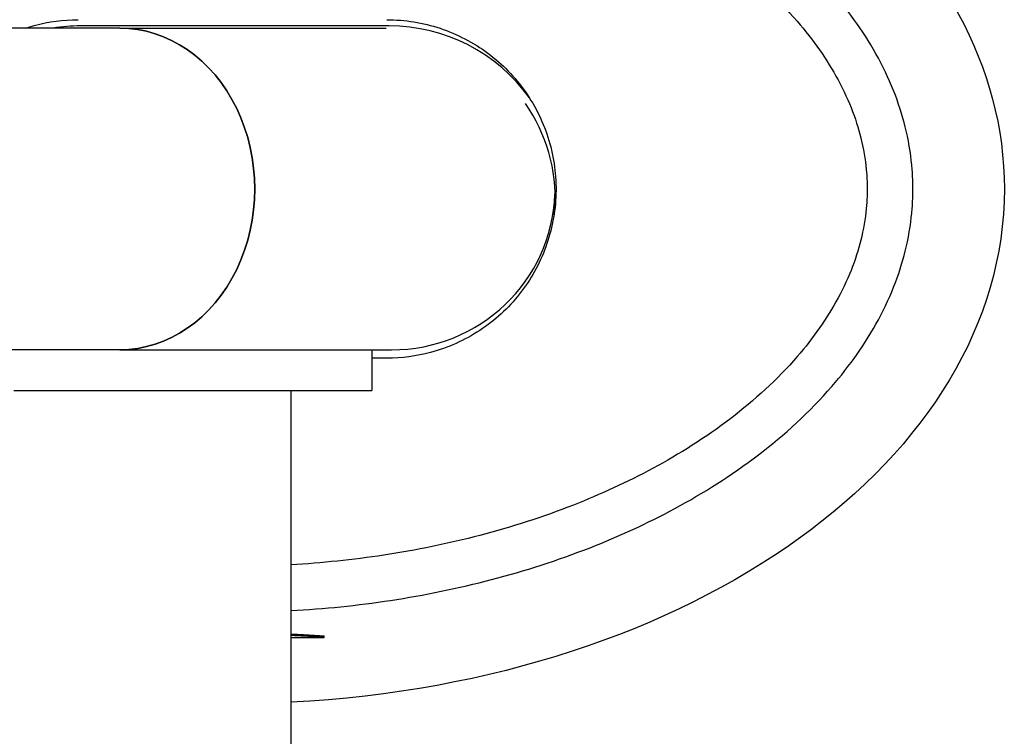
# Model space of a CAD drawing. Extents: x 728 to 2566, y -15 to 2034.
# Drawn here: x 2413 to 2566, y 1644 to 1756 of the extents above; entities that cross this region are included whole.
import ezdxf

# ---------------------------------------------------------------- set-up
doc = ezdxf.new("R2010")
doc.units = 0
doc.layers.get('0').update_dxf_attribs({"linetype": 'CONTINUOUS'})
doc.layers.add('PV-755', color=7, linetype='CONTINUOUS')

# ---------------------------------------------------------------- blocks, each defined once
blk = doc.blocks.new('A$C73d41c38')
at = {"layer": 'PV-755'}
for p, q in [((1700.45, 1641.57), (1666.21, 1641.57)), ((1742.33, 1641.91), (1694.33, 1641.91)), ((1700.45, 1641.57), (1741.87, 1641.57)), ((1700.45, 1591.57), (1666.21, 1591.57)), ((1700.45, 1591.57), (1710.39, 1591.57)), ((1710.39, 1591.57), (1739.64, 1591.57)), ((1739.64, 1591.57), (1742.7, 1591.57)), ((1739.64, 1591.57), (1739.64, 1585.22)), ((1741.96, 1590.27), (1739.64, 1590.27)), ((1683.98, 1585.22), (1739.64, 1585.22)), ((1727.04, 1585.22), (1727.04, 335.92)), ((1732.23, 1546.87), (1732.23, 1547.09))]:
    blk.add_line(p, q, dxfattribs=at)
for centre, radius, start, end in [((1694.33, 1615.07), 26.84, 90, 99.0932), ((1742.33, 1615.07), 26.84, 35.639, 90), ((1742.33, 1615.07), 25.82, 357.2488, 34.885), ((1742.33, 1615.07), 25.75, 354.4755, 1.5028)]:
    blk.add_arc(centre, radius, start, end, dxfattribs=at)
at = {"layer": 'PV-755', "extrusion": (0, 0, -1)}
for centre, major_axis, ratio, start_param, end_param in [((1717.96, 1616.57), (-120, 0), 0.666667, 0.409472, 3.141593), ((1700.45, 1616.57), (0, -25), 0.8391, -3.141593, 0), ((1717.96, 1616.57), (-120, 0), 0.666667, -3.141593, -1.64655)]:
    blk.add_ellipse(centre, major_axis=major_axis, ratio=ratio, start_param=start_param, end_param=end_param, dxfattribs=at)
at = {"layer": 'PV-755'}
for centre, major_axis, ratio, start_param, end_param in [((1700.45, 1616.57), (0, 25), 0.8391, -3.141593, 0), ((1742.7, 1616.57), (25.39, 0), 0.984808, -1.570796, -0.032994)]:
    blk.add_ellipse(centre, major_axis=major_axis, ratio=ratio, start_param=start_param, end_param=end_param, dxfattribs=at)
for points, knots in [([(1823.75, 1616.57), (1823.75, 1617.56), (1823.71, 1618.57), (1823.49, 1621.45), (1823.22, 1623.39), (1822.3, 1627.32), (1821.74, 1629.21), (1820.29, 1633.05), (1819.39, 1635), (1816.38, 1640.59), (1813.91, 1644.07), (1807.66, 1651.29), (1803.7, 1654.86), (1795.38, 1661.21), (1791.02, 1663.92), (1782.27, 1668.64), (1777.86, 1670.64), (1768.35, 1674.35), (1763.23, 1675.98), (1752.86, 1678.69), (1747.61, 1679.75), (1736.75, 1681.39), (1731.12, 1681.93), (1719.86, 1682.45), (1714.22, 1682.42), (1702.78, 1681.77), (1696.99, 1681.13), (1686.09, 1679.32), (1680.96, 1678.2), (1669.8, 1675.13), (1663.79, 1673.04), (1654.35, 1668.93), (1650.81, 1667.18), (1642.7, 1662.59), (1638.19, 1659.59), (1631.2, 1653.88), (1628.56, 1651.43), (1625.98, 1648.63), (1625.89, 1648.52), (1625.79, 1648.42)], [-49.833939, -49.833939, -49.833939, -49.833939, -49.456765, -49.456765, -48.798533, -48.798533, -48.280746, -48.280746, -47.762958, -47.762958, -46.749259, -46.749259, -45.484981, -45.484981, -44.12531, -44.12531, -42.765639, -42.765639, -41.239452, -41.239452, -39.713264, -39.713264, -38.097232, -38.097232, -36.4812, -36.4812, -34.815927, -34.815927, -33.319993, -33.319993, -31.52313, -31.52313, -30.415038, -30.415038, -28.919376, -28.919376, -27.944258, -27.944258, -27.907138, -27.907138, -27.907138, -27.907138]), ([(1635.88, 1648.42), (1636.72, 1649.18), (1637.58, 1649.91), (1642.33, 1653.79), (1646.51, 1656.58), (1654.08, 1660.86), (1657.4, 1662.5), (1666.3, 1666.38), (1671.99, 1668.35), (1682.6, 1671.28), (1687.49, 1672.34), (1697.9, 1674.07), (1703.44, 1674.68), (1714.37, 1675.3), (1719.78, 1675.33), (1730.56, 1674.84), (1735.94, 1674.32), (1746.31, 1672.75), (1751.32, 1671.74), (1761.18, 1669.17), (1766.04, 1667.61), (1775.03, 1664.11), (1779.18, 1662.23), (1787.36, 1657.81), (1791.41, 1655.29), (1799.06, 1649.46), (1802.66, 1646.2), (1808.24, 1639.76), (1810.4, 1636.7), (1812.99, 1631.89), (1813.75, 1630.23), (1814.98, 1626.99), (1815.44, 1625.41), (1816.2, 1622.16), (1816.42, 1620.57), (1816.61, 1618.21), (1816.64, 1617.38), (1816.64, 1616.57)], [28.581119, 28.581119, 28.581119, 28.581119, 28.919376, 28.919376, 30.415038, 30.415038, 31.52313, 31.52313, 33.319993, 33.319993, 34.815927, 34.815927, 36.4812, 36.4812, 38.097232, 38.097232, 39.713264, 39.713264, 41.239452, 41.239452, 42.765639, 42.765639, 44.12531, 44.12531, 45.484981, 45.484981, 46.749259, 46.749259, 47.762958, 47.762958, 48.280746, 48.280746, 48.798533, 48.798533, 49.456765, 49.456765, 49.834107, 49.834107, 49.834107, 49.834107]), ([(1685.78, 1641.57), (1686.23, 1641.72), (1686.69, 1641.85), (1689.37, 1642.57), (1691.66, 1642.87), (1693.96, 1642.87)], [4.3494145, 4.3494145, 4.3494145, 4.3494145, 4.4039258, 4.4039258, 4.6655184, 4.6655184, 4.6655184, 4.6655184]), ([(1741.96, 1642.87), (1744.76, 1642.87), (1747.57, 1642.42), (1752.89, 1640.65), (1755.41, 1639.34), (1759.92, 1635.99), (1761.9, 1633.95), (1765.11, 1629.36), (1766.35, 1626.8), (1767.96, 1621.42), (1768.33, 1618.61), (1768.17, 1613), (1767.63, 1610.21), (1765.71, 1604.93), (1764.33, 1602.45), (1760.85, 1598.05), (1758.75, 1596.13), (1754.06, 1593.05), (1751.47, 1591.89), (1746.54, 1590.57), (1744.25, 1590.27), (1741.96, 1590.27)], [4.665518, 4.665518, 4.665518, 4.665518, 4.985518, 4.985518, 5.305518, 5.305518, 5.625518, 5.625518, 5.945518, 5.945518, 6.265518, 6.265518, 6.585518, 6.585518, 6.905518, 6.905518, 7.225518, 7.225518, 7.545518, 7.545518, 7.807111, 7.807111, 7.807111, 7.807111]), ([(1816.64, 1616.57), (1816.64, 1615.76), (1816.61, 1614.93), (1816.42, 1612.57), (1816.2, 1610.98), (1815.45, 1607.73), (1814.98, 1606.15), (1813.75, 1602.91), (1812.99, 1601.25), (1810.4, 1596.45), (1808.25, 1593.39), (1802.68, 1586.96), (1799.09, 1583.71), (1791.47, 1577.89), (1787.44, 1575.37), (1779.3, 1570.97), (1775.17, 1569.09), (1766.22, 1565.58), (1761.36, 1564.02), (1751.51, 1561.44), (1746.51, 1560.42), (1736.68, 1558.93), (1731.87, 1558.43), (1727.04, 1558.15)], [0, 0, 0, 0, 0.377082, 0.377082, 1.035243, 1.035243, 1.552864, 1.552864, 2.070486, 2.070486, 3.082484, 3.082484, 4.344258, 4.344258, 5.697583, 5.697583, 7.050908, 7.050908, 8.576085, 8.576085, 10.101263, 10.101263, 11.550115, 11.550115, 11.550115, 11.550115]), ([(1727.04, 1551.03), (1732.22, 1551.31), (1737.4, 1551.84), (1747.81, 1553.43), (1753.06, 1554.5), (1763.41, 1557.21), (1768.53, 1558.85), (1778.01, 1562.56), (1782.4, 1564.56), (1791.11, 1569.27), (1795.44, 1571.97), (1803.73, 1578.3), (1807.68, 1581.87), (1813.92, 1589.08), (1816.39, 1592.56), (1819.4, 1598.14), (1820.29, 1600.09), (1821.75, 1603.94), (1822.31, 1605.82), (1823.22, 1609.74), (1823.49, 1611.69), (1823.71, 1614.57), (1823.75, 1615.58), (1823.75, 1616.57)], [-11.589142, -11.589142, -11.589142, -11.589142, -10.101263, -10.101263, -8.576085, -8.576085, -7.050908, -7.050908, -5.697583, -5.697583, -4.344258, -4.344258, -3.082484, -3.082484, -2.070486, -2.070486, -1.552864, -1.552864, -1.035243, -1.035243, -0.377082, -0.377082, 0, 0, 0, 0])]:
    blk.add_open_spline(points, degree=3, knots=knots, dxfattribs=at)
for points in [[(1823.75, 1616.57), (1823.75, 1616.57), (1823.75, 1616.57), (1823.75, 1616.57)], [(1727.04, 1547.39), (1727.05, 1547.39), (1727.07, 1547.39), (1727.09, 1547.39)], [(1727.09, 1547.17), (1727.07, 1547.17), (1727.05, 1547.17), (1727.04, 1547.17)], [(1727.04, 1546.85), (1727.08, 1546.85), (1727.12, 1546.85), (1727.16, 1546.85)], [(1727.09, 1547.39), (1727.13, 1547.39), (1727.18, 1547.39), (1727.23, 1547.38)], [(1727.23, 1547.16), (1727.18, 1547.17), (1727.13, 1547.17), (1727.09, 1547.17)], [(1727.16, 1546.85), (1727.22, 1546.86), (1727.28, 1546.86), (1727.34, 1546.86)], [(1727.23, 1547.38), (1727.27, 1547.38), (1727.32, 1547.38), (1727.37, 1547.38)], [(1727.37, 1547.16), (1727.32, 1547.16), (1727.27, 1547.16), (1727.23, 1547.16)], [(1727.34, 1546.86), (1727.4, 1546.86), (1727.47, 1546.86), (1727.53, 1546.86)], [(1727.37, 1547.38), (1727.41, 1547.38), (1727.46, 1547.37), (1727.51, 1547.37)], [(1727.51, 1547.15), (1727.46, 1547.15), (1727.41, 1547.15), (1727.37, 1547.16)], [(1727.51, 1547.37), (1727.56, 1547.37), (1727.6, 1547.37), (1727.65, 1547.36)], [(1727.65, 1547.14), (1727.6, 1547.15), (1727.56, 1547.15), (1727.51, 1547.15)], [(1727.53, 1546.86), (1727.59, 1546.86), (1727.65, 1546.86), (1727.72, 1546.86)], [(1727.65, 1547.36), (1727.7, 1547.36), (1727.74, 1547.36), (1727.79, 1547.36)], [(1727.79, 1547.14), (1727.74, 1547.14), (1727.7, 1547.14), (1727.65, 1547.14)], [(1727.72, 1546.86), (1727.78, 1546.86), (1727.84, 1546.86), (1727.9, 1546.87)], [(1727.79, 1547.36), (1727.84, 1547.35), (1727.89, 1547.35), (1727.93, 1547.35)], [(1727.93, 1547.13), (1727.89, 1547.13), (1727.84, 1547.13), (1727.79, 1547.14)], [(1727.9, 1546.87), (1727.96, 1546.87), (1728.03, 1546.87), (1728.09, 1546.87)], [(1727.93, 1547.35), (1727.98, 1547.35), (1728.03, 1547.35), (1728.07, 1547.34)], [(1728.07, 1547.12), (1728.03, 1547.12), (1727.98, 1547.13), (1727.93, 1547.13)], [(1728.07, 1547.34), (1728.12, 1547.34), (1728.17, 1547.34), (1728.22, 1547.34)], [(1728.22, 1547.11), (1728.17, 1547.12), (1728.12, 1547.12), (1728.07, 1547.12)], [(1728.09, 1546.87), (1728.15, 1546.87), (1728.21, 1546.87), (1728.28, 1546.87)], [(1728.22, 1547.34), (1728.26, 1547.33), (1728.31, 1547.33), (1728.36, 1547.33)], [(1728.36, 1547.11), (1728.31, 1547.11), (1728.26, 1547.11), (1728.22, 1547.11)], [(1728.28, 1546.87), (1728.34, 1546.87), (1728.4, 1546.87), (1728.46, 1546.87)], [(1728.36, 1547.33), (1728.4, 1547.33), (1728.45, 1547.32), (1728.5, 1547.32)], [(1728.5, 1547.1), (1728.45, 1547.1), (1728.4, 1547.11), (1728.36, 1547.11)], [(1728.46, 1546.87), (1728.53, 1546.87), (1728.59, 1546.87), (1728.65, 1546.87)], [(1728.5, 1547.32), (1728.55, 1547.32), (1728.59, 1547.32), (1728.64, 1547.31)], [(1728.64, 1547.09), (1728.59, 1547.1), (1728.55, 1547.1), (1728.5, 1547.1)], [(1728.64, 1547.31), (1728.69, 1547.31), (1728.74, 1547.31), (1728.78, 1547.31)], [(1728.78, 1547.08), (1728.74, 1547.09), (1728.69, 1547.09), (1728.64, 1547.09)], [(1728.65, 1546.87), (1728.71, 1546.87), (1728.78, 1546.87), (1728.84, 1546.88)], [(1728.78, 1547.31), (1728.83, 1547.3), (1728.88, 1547.3), (1728.93, 1547.3)], [(1728.93, 1547.08), (1728.88, 1547.08), (1728.83, 1547.08), (1728.78, 1547.08)], [(1728.84, 1546.88), (1728.9, 1546.88), (1728.96, 1546.88), (1729.03, 1546.88)], [(1728.93, 1547.3), (1728.97, 1547.3), (1729.02, 1547.29), (1729.07, 1547.29)], [(1729.07, 1547.07), (1729.02, 1547.07), (1728.97, 1547.07), (1728.93, 1547.08)], [(1729.03, 1546.88), (1729.09, 1546.88), (1729.15, 1546.88), (1729.21, 1546.88)], [(1729.07, 1547.29), (1729.11, 1547.29), (1729.16, 1547.29), (1729.21, 1547.28)], [(1729.21, 1547.06), (1729.16, 1547.06), (1729.11, 1547.07), (1729.07, 1547.07)], [(1729.21, 1547.28), (1729.26, 1547.28), (1729.3, 1547.28), (1729.35, 1547.27)], [(1729.35, 1547.05), (1729.3, 1547.06), (1729.26, 1547.06), (1729.21, 1547.06)], [(1729.21, 1546.88), (1729.28, 1546.88), (1729.34, 1546.88), (1729.4, 1546.88)], [(1729.35, 1547.27), (1729.4, 1547.27), (1729.45, 1547.27), (1729.5, 1547.27)], [(1729.5, 1547.04), (1729.45, 1547.05), (1729.4, 1547.05), (1729.35, 1547.05)], [(1729.4, 1546.88), (1729.46, 1546.88), (1729.53, 1546.88), (1729.59, 1546.88)], [(1729.5, 1547.27), (1729.54, 1547.26), (1729.59, 1547.26), (1729.64, 1547.26)], [(1729.64, 1547.04), (1729.59, 1547.04), (1729.54, 1547.04), (1729.5, 1547.04)], [(1729.59, 1546.88), (1729.65, 1546.88), (1729.71, 1546.88), (1729.78, 1546.88)], [(1729.64, 1547.26), (1729.69, 1547.25), (1729.73, 1547.25), (1729.78, 1547.25)], [(1729.78, 1547.03), (1729.73, 1547.03), (1729.69, 1547.03), (1729.64, 1547.04)], [(1729.78, 1547.25), (1729.83, 1547.25), (1729.88, 1547.24), (1729.92, 1547.24)], [(1729.92, 1547.02), (1729.88, 1547.02), (1729.83, 1547.03), (1729.78, 1547.03)], [(1729.78, 1546.88), (1729.84, 1546.88), (1729.9, 1546.88), (1729.97, 1546.88)], [(1729.92, 1547.24), (1729.97, 1547.24), (1730.02, 1547.23), (1730.07, 1547.23)], [(1730.07, 1547.01), (1730.02, 1547.01), (1729.97, 1547.02), (1729.92, 1547.02)], [(1729.97, 1546.88), (1730.03, 1546.88), (1730.09, 1546.88), (1730.15, 1546.88)], [(1730.07, 1547.23), (1730.11, 1547.23), (1730.16, 1547.23), (1730.21, 1547.22)], [(1730.21, 1547), (1730.16, 1547), (1730.11, 1547.01), (1730.07, 1547.01)], [(1730.15, 1546.88), (1730.22, 1546.88), (1730.28, 1546.88), (1730.34, 1546.88)], [(1730.21, 1547.22), (1730.26, 1547.22), (1730.31, 1547.22), (1730.35, 1547.21)], [(1730.35, 1546.99), (1730.31, 1547), (1730.26, 1547), (1730.21, 1547)], [(1730.34, 1546.88), (1730.4, 1546.88), (1730.47, 1546.88), (1730.53, 1546.88)], [(1730.35, 1547.21), (1730.4, 1547.21), (1730.45, 1547.21), (1730.5, 1547.21)], [(1730.5, 1546.98), (1730.45, 1546.99), (1730.4, 1546.99), (1730.35, 1546.99)], [(1730.5, 1547.21), (1730.54, 1547.2), (1730.59, 1547.2), (1730.64, 1547.2)], [(1730.64, 1546.97), (1730.59, 1546.98), (1730.54, 1546.98), (1730.5, 1546.98)], [(1730.53, 1546.88), (1730.59, 1546.88), (1730.66, 1546.88), (1730.72, 1546.88)], [(1730.64, 1547.2), (1730.69, 1547.19), (1730.74, 1547.19), (1730.78, 1547.19)], [(1730.78, 1546.97), (1730.74, 1546.97), (1730.69, 1546.97), (1730.64, 1546.97)], [(1730.72, 1546.88), (1730.78, 1546.88), (1730.84, 1546.88), (1730.91, 1546.88)], [(1730.78, 1547.19), (1730.83, 1547.18), (1730.88, 1547.18), (1730.93, 1547.18)], [(1730.93, 1546.96), (1730.88, 1546.96), (1730.83, 1546.96), (1730.78, 1546.97)], [(1730.91, 1546.88), (1730.97, 1546.88), (1731.03, 1546.88), (1731.09, 1546.88)], [(1730.93, 1547.18), (1730.98, 1547.17), (1731.02, 1547.17), (1731.07, 1547.17)], [(1731.07, 1546.95), (1731.02, 1546.95), (1730.98, 1546.95), (1730.93, 1546.96)], [(1731.07, 1547.17), (1731.12, 1547.16), (1731.17, 1547.16), (1731.22, 1547.16)], [(1731.22, 1546.94), (1731.17, 1546.94), (1731.12, 1546.94), (1731.07, 1546.95)], [(1731.09, 1546.88), (1731.16, 1546.88), (1731.22, 1546.88), (1731.28, 1546.88)], [(1731.22, 1547.16), (1731.26, 1547.15), (1731.31, 1547.15), (1731.36, 1547.15)], [(1731.36, 1546.93), (1731.31, 1546.93), (1731.26, 1546.93), (1731.22, 1546.94)], [(1731.28, 1546.88), (1731.35, 1546.88), (1731.41, 1546.87), (1731.47, 1546.87)], [(1731.36, 1547.15), (1731.41, 1547.15), (1731.46, 1547.14), (1731.5, 1547.14)], [(1731.5, 1546.92), (1731.46, 1546.92), (1731.41, 1546.92), (1731.36, 1546.93)], [(1731.47, 1546.87), (1731.53, 1546.87), (1731.6, 1546.87), (1731.66, 1546.87)], [(1731.5, 1547.14), (1731.55, 1547.14), (1731.6, 1547.13), (1731.65, 1547.13)], [(1731.65, 1546.91), (1731.6, 1546.91), (1731.55, 1546.91), (1731.5, 1546.92)], [(1731.65, 1547.13), (1731.7, 1547.13), (1731.74, 1547.12), (1731.79, 1547.12)], [(1731.79, 1546.9), (1731.74, 1546.9), (1731.7, 1546.9), (1731.65, 1546.91)], [(1731.66, 1546.87), (1731.72, 1546.87), (1731.79, 1546.87), (1731.85, 1546.87)], [(1731.79, 1547.12), (1731.84, 1547.11), (1731.89, 1547.11), (1731.94, 1547.11)], [(1731.94, 1546.89), (1731.89, 1546.89), (1731.84, 1546.89), (1731.79, 1546.9)], [(1731.85, 1546.87), (1731.91, 1546.87), (1731.97, 1546.87), (1732.04, 1546.87)], [(1731.94, 1547.11), (1731.98, 1547.1), (1732.03, 1547.1), (1732.08, 1547.1)], [(1732.08, 1546.88), (1732.03, 1546.88), (1731.98, 1546.88), (1731.94, 1546.89)], [(1732.04, 1546.87), (1732.1, 1546.87), (1732.16, 1546.87), (1732.23, 1546.87)], [(1732.08, 1547.1), (1732.13, 1547.09), (1732.18, 1547.09), (1732.23, 1547.09)], [(1732.23, 1546.87), (1732.18, 1546.87), (1732.13, 1546.87), (1732.08, 1546.88)]]:
    blk.add_open_spline(points, degree=3, dxfattribs=at)

msp = doc.modelspace()

# ---------------------------------------------------------------- block references
msp.add_blockref('A$C73d41c38', (727.7, 112.9))

doc.saveas('drawing.dxf')
